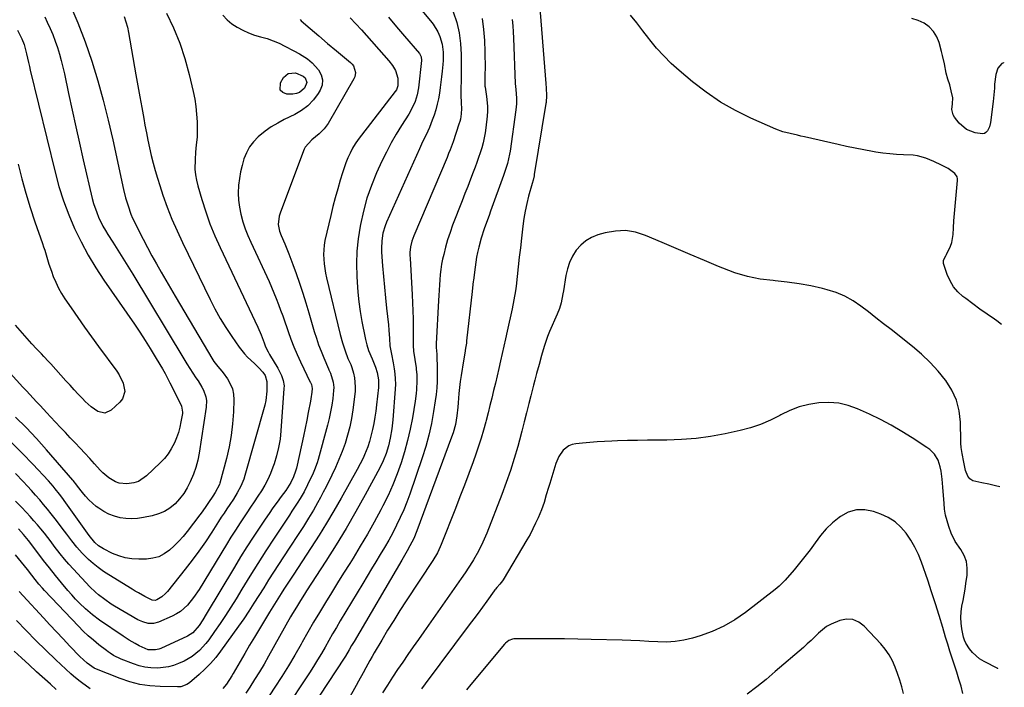
# Model space of a CAD drawing. Units: inches. Extents: x 1846646 to 1852003, y 447642 to 452944.
# Drawn here: x 1851482 to 1851976, y 450108 to 450443 of the extents above; entities that cross this region are included whole.
import ezdxf

# ---------------------------------------------------------------- set-up
doc = ezdxf.new("R2010")
doc.units = ezdxf.units.IN
doc.header["$MEASUREMENT"] = 0
doc.layers.add('7', color=7, linetype='Continuous')
doc.layers.add('8', color=7, linetype='Continuous')

msp = doc.modelspace()

# ---------------------------------------------------------------- linework, layer by layer
at = {"layer": '7', "color": 18}
for points in [[(1851676.56, 450456.76, 1928), (1851688.51, 450442.24, 1928), (1851689.85, 450440.46, 1928), (1851692.14, 450436.65, 1928), (1851693.23, 450434.27, 1928), (1851694.42, 450430.41, 1928), (1851694.87, 450426.39, 1928), (1851694.81, 450422.3, 1928), (1851694.69, 450420.25, 1928), (1851694.38, 450416.82, 1928), (1851694.09, 450414.08, 1928), (1851693.77, 450411.35, 1928), (1851693.4, 450408.62, 1928), (1851693.02, 450405.9, 1928), (1851692.5, 450403, 1928), (1851691.9, 450400.26, 1928), (1851691.15, 450397.56, 1928), (1851690.3, 450394.88, 1928), (1851689.38, 450392.26, 1928), (1851687.96, 450388.59, 1928), (1851686.31, 450385, 1928), (1851684.58, 450381.45, 1928), (1851682.93, 450377.86, 1928), (1851666.51, 450341.07, 1928), (1851665.79, 450339.27, 1928), (1851664.67, 450335.58, 1928), (1851664.02, 450331.77, 1928), (1851663.85, 450327.91, 1928), (1851663.94, 450325.98, 1928), (1851664.5, 450319.19, 1928), (1851664.95, 450313.86, 1928), (1851665.44, 450308.53, 1928), (1851665.96, 450303.21, 1928), (1851666.51, 450297.89, 1928), (1851667.4, 450289.61, 1928), (1851667.65, 450286.94, 1928), (1851667.91, 450282.74, 1928), (1851668.15, 450279.12, 1928), (1851668.87, 450274.79, 1928), (1851669.8, 450270.48, 1928), (1851670.31, 450267.55, 1928), (1851670.66, 450265, 1928), (1851670.87, 450262.44, 1928), (1851670.9, 450259.87, 1928), (1851670.8, 450257.29, 1928), (1851669.59, 450241.84, 1928), (1851669.13, 450237.47, 1928), (1851668.34, 450232.72, 1928), (1851667.45, 450228.85, 1928), (1851666.28, 450225.06, 1928), (1851664.81, 450221.37, 1928), (1851663.07, 450217.81, 1928), (1851655.74, 450204.27, 1928), (1851651.04, 450195.82, 1928), (1851646.2, 450187.44, 1928), (1851641.17, 450179.18, 1928), (1851636, 450170.99, 1928), (1851626.33, 450156.07, 1928), (1851625.29, 450154.45, 1928), (1851623.23, 450151.22, 1928), (1851621.2, 450147.96, 1928), (1851619.24, 450144.66, 1928), (1851618.29, 450142.99, 1928), (1851607.22, 450123.22, 1928), (1851604.97, 450119.3, 1928), (1851602.67, 450115.41, 1928), (1851600.28, 450111.57, 1928), (1851597.84, 450107.77, 1928), (1851595.79, 450104.65, 1928)], [(1851507.54, 450450.54, 1942), (1851511.61, 450441.16, 1942), (1851515.24, 450431.61, 1942), (1851518.58, 450421.93, 1942), (1851521.55, 450412.12, 1942), (1851524.33, 450402.27, 1942), (1851526.83, 450392.33, 1942), (1851529.14, 450382.35, 1942), (1851534.48, 450357.56, 1942), (1851535.5, 450353.37, 1942), (1851536.73, 450349.23, 1942), (1851538.2, 450345.17, 1942), (1851539.05, 450343.19, 1942), (1851539.96, 450341.24, 1942), (1851542.2, 450336.7, 1942), (1851544.31, 450332.52, 1942), (1851546.47, 450328.36, 1942), (1851548.71, 450324.24, 1942), (1851551, 450320.15, 1942), (1851553.35, 450316.07, 1942), (1851555.7, 450312.01, 1942), (1851558.07, 450307.95, 1942), (1851560.45, 450303.91, 1942), (1851579.25, 450272.02, 1942), (1851579.81, 450271.14, 1942), (1851581.73, 450268.66, 1942), (1851583.76, 450266.25, 1942), (1851584.4, 450265.41, 1942), (1851586.6, 450262.43, 1942), (1851588.03, 450260, 1942), (1851589.11, 450257.46, 1942), (1851589.66, 450254.76, 1942), (1851589.85, 450251.95, 1942), (1851589.64, 450245.88, 1942), (1851589.23, 450239.97, 1942), (1851588.56, 450234.1, 1942), (1851587.48, 450228.29, 1942), (1851586.14, 450222.52, 1942), (1851582.79, 450210.08, 1942), (1851582.6, 450209.47, 1942), (1851580.5, 450205.51, 1942), (1851579.26, 450203.66, 1942), (1851577.15, 450200.47, 1942), (1851576.09, 450198.89, 1942), (1851573.88, 450195.77, 1942), (1851572.74, 450194.23, 1942), (1851566.39, 450185.9, 1942), (1851564.34, 450183.37, 1942), (1851562.19, 450180.93, 1942), (1851559.9, 450178.63, 1942), (1851557.5, 450176.42, 1942), (1851554.91, 450174.61, 1942), (1851552.16, 450173.21, 1942), (1851549.17, 450172.41, 1942), (1851546.04, 450172.02, 1942), (1851542.12, 450171.95, 1942), (1851538.68, 450172.13, 1942), (1851535.31, 450172.63, 1942), (1851532.05, 450173.61, 1942), (1851528.87, 450174.9, 1942), (1851524.41, 450177.09, 1942), (1851521.87, 450178.7, 1942), (1851520.08, 450180.27, 1942), (1851517.28, 450183.83, 1942), (1851505.51, 450200.31, 1942), (1851503.44, 450203.14, 1942), (1851502.38, 450204.54, 1942), (1851500.21, 450207.3, 1942), (1851499.1, 450208.65, 1942), (1851496.77, 450211.27, 1942), (1851489, 450219.69, 1942), (1851483.82, 450225.07, 1942), (1851478.49, 450230.3, 1942)], [(1851556, 450446, 1938), (1851559.55, 450438.57, 1938), (1851562.7, 450430.99, 1938), (1851565.27, 450423.19, 1938), (1851567.44, 450415.24, 1938), (1851569.44, 450406.65, 1938), (1851570.19, 450402.87, 1938), (1851570.79, 450399.08, 1938), (1851571.15, 450395.25, 1938), (1851571.35, 450391.41, 1938), (1851571.44, 450387.42, 1938), (1851571.37, 450383.7, 1938), (1851571, 450380, 1938), (1851570.58, 450376.3, 1938), (1851570.36, 450372.58, 1938), (1851570.34, 450367.74, 1938), (1851570.56, 450364.92, 1938), (1851571.05, 450362.14, 1938), (1851571.72, 450359.37, 1938), (1851573.75, 450352.45, 1938), (1851575.71, 450346.29, 1938), (1851577.86, 450340.21, 1938), (1851580.3, 450334.24, 1938), (1851582.93, 450328.34, 1938), (1851601.85, 450288.45, 1938), (1851603.5, 450284.58, 1938), (1851604.97, 450280.63, 1938), (1851605.76, 450278.59, 1938), (1851606.99, 450276.01, 1938), (1851607.69, 450274.77, 1938), (1851611.84, 450267.88, 1938), (1851613.71, 450264.2, 1938), (1851614.62, 450261.61, 1938), (1851615.01, 450258.94, 1938), (1851615, 450257.58, 1938), (1851613.48, 450236.37, 1938), (1851613.01, 450232.16, 1938), (1851612.32, 450228.01, 1938), (1851611.31, 450223.92, 1938), (1851610.07, 450219.87, 1938), (1851609.45, 450218.09, 1938), (1851608.26, 450215.02, 1938), (1851606.92, 450212.02, 1938), (1851605.38, 450209.12, 1938), (1851603.7, 450206.29, 1938), (1851601.9, 450203.52, 1938), (1851600.09, 450200.75, 1938), (1851598.26, 450198, 1938), (1851596.41, 450195.26, 1938), (1851595.35, 450193.69, 1938), (1851592.99, 450190.16, 1938), (1851590.66, 450186.6, 1938), (1851588.39, 450183.01, 1938), (1851586.15, 450179.39, 1938), (1851572.37, 450156.72, 1938), (1851569.66, 450152.7, 1938), (1851566.58, 450148.95, 1938), (1851563.02, 450145.76, 1938), (1851561, 450144.49, 1938), (1851558.87, 450143.38, 1938), (1851552.08, 450140.39, 1938), (1851549.5, 450139.68, 1938), (1851546.83, 450139.75, 1938), (1851544.19, 450140.45, 1938), (1851541.72, 450141.61, 1938), (1851530.01, 450148.43, 1938), (1851528.32, 450149.46, 1938), (1851525.04, 450151.65, 1938), (1851521.9, 450154.05, 1938), (1851520.41, 450155.34, 1938), (1851517.6, 450158.1, 1938), (1851509.39, 450166.91, 1938), (1851507.1, 450169.45, 1938), (1851504.86, 450172.04, 1938), (1851502.7, 450174.7, 1938), (1851499.75, 450178.52, 1938), (1851498.1, 450180.69, 1938), (1851496.43, 450182.85, 1938), (1851494.74, 450184.99, 1938), (1851493.03, 450187.12, 1938), (1851491.28, 450189.22, 1938), (1851489.51, 450191.29, 1938), (1851487.68, 450193.32, 1938), (1851485.83, 450195.32, 1938), (1851483.27, 450198.02, 1938), (1851480.32, 450201.1, 1938)], [(1851584.26, 450444.96, 1936), (1851586.44, 450442.7, 1936), (1851588.89, 450440.73, 1936), (1851591.5, 450438.94, 1936), (1851594.3, 450437.43, 1936), (1851597.17, 450436.09, 1936), (1851600.15, 450435.03, 1936), (1851603.21, 450434.14, 1936), (1851606.48, 450433.23, 1936), (1851609.56, 450432.2, 1936), (1851612.55, 450430.93, 1936), (1851615.49, 450429.51, 1936), (1851619.98, 450427.13, 1936), (1851622.74, 450425.6, 1936), (1851626.75, 450423.1, 1936), (1851629.13, 450421.08, 1936), (1851632.31, 450417.52, 1936), (1851633.69, 450415.06, 1936), (1851634.39, 450412.54, 1936), (1851634.1, 450409.95, 1936), (1851633.13, 450407.3, 1936), (1851632.14, 450405.7, 1936), (1851629.74, 450402.47, 1936), (1851627.02, 450399.57, 1936), (1851623.86, 450397.19, 1936), (1851620.39, 450395.14, 1936), (1851615.16, 450392.63, 1936), (1851611.83, 450390.87, 1936), (1851608.61, 450388.93, 1936), (1851605.55, 450386.74, 1936), (1851602.02, 450383.87, 1936), (1851599.7, 450381.47, 1936), (1851597.68, 450378.88, 1936), (1851596.13, 450375.99, 1936), (1851594.89, 450372.9, 1936), (1851593.99, 450369.62, 1936), (1851593.23, 450366.32, 1936), (1851592.67, 450362.98, 1936), (1851592.24, 450359.62, 1936), (1851592.06, 450355.66, 1936), (1851592.15, 450352.11, 1936), (1851592.62, 450348.6, 1936), (1851593.33, 450345.1, 1936), (1851594.4, 450341.34, 1936), (1851595.55, 450337.83, 1936), (1851596.89, 450334.39, 1936), (1851598.35, 450331, 1936), (1851607.5, 450311.25, 1936), (1851608.76, 450308.44, 1936), (1851609.98, 450305.61, 1936), (1851611.13, 450302.75, 1936), (1851612.24, 450299.87, 1936), (1851613.3, 450296.98, 1936), (1851614.34, 450294.07, 1936), (1851615.36, 450291.16, 1936), (1851616.36, 450288.24, 1936), (1851617.03, 450286.25, 1936), (1851618.42, 450282.36, 1936), (1851619.91, 450278.51, 1936), (1851621.54, 450274.71, 1936), (1851623.27, 450270.96, 1936), (1851628.19, 450260.77, 1936), (1851628.26, 450260.63, 1936), (1851628.41, 450260.34, 1936), (1851628.75, 450259.6, 1936), (1851629.11, 450257.66, 1936), (1851628.94, 450255.85, 1936), (1851628.46, 450252.45, 1936), (1851628.26, 450251.33, 1936), (1851627.16, 450245.63, 1936), (1851626.38, 450241.66, 1936), (1851625.58, 450237.69, 1936), (1851624.75, 450233.73, 1936), (1851623.89, 450229.78, 1936), (1851621.24, 450217.71, 1936), (1851620.84, 450216.19, 1936), (1851619.8, 450213.24, 1936), (1851618.41, 450210.43, 1936), (1851616.76, 450207.76, 1936), (1851615.85, 450206.48, 1936), (1851613.58, 450203.43, 1936), (1851611.52, 450200.63, 1936), (1851609.48, 450197.81, 1936), (1851607.5, 450194.96, 1936), (1851605.54, 450192.09, 1936), (1851602.81, 450188.03, 1936), (1851599.55, 450183.09, 1936), (1851596.34, 450178.11, 1936), (1851593.21, 450173.08, 1936), (1851590.14, 450168.02, 1936), (1851576.01, 450144.31, 1936), (1851574.26, 450141.49, 1936), (1851572.4, 450138.74, 1936), (1851569.24, 450135.02, 1936), (1851566.54, 450133.34, 1936), (1851553.12, 450127.2, 1936), (1851552.26, 450126.86, 1936), (1851550.48, 450126.39, 1936), (1851546.86, 450126.51, 1936), (1851542.27, 450128.46, 1936), (1851540.25, 450129.59, 1936), (1851537.24, 450131.4, 1936), (1851534.3, 450133.32, 1936), (1851522.47, 450141.34, 1936), (1851518.83, 450144.03, 1936), (1851515.42, 450147, 1936), (1851512.46, 450149.87, 1936), (1851510.45, 450151.93, 1936), (1851508.51, 450154.06, 1936), (1851506.61, 450156.24, 1936), (1851503.38, 450160.08, 1936), (1851500.31, 450163.8, 1936), (1851497.28, 450167.56, 1936), (1851494.31, 450171.36, 1936), (1851491.39, 450175.21, 1936), (1851486.76, 450181.4, 1936), (1851484.35, 450184.38, 1936), (1851481.69, 450187.15, 1936)], [(1851699.97, 450446.62, 1926), (1851701.66, 450441.4, 1926), (1851702.95, 450436.11, 1926), (1851703.65, 450430.71, 1926), (1851703.95, 450425.24, 1926), (1851703.95, 450418.75, 1926), (1851703.93, 450416.47, 1926), (1851703.84, 450411.89, 1926), (1851703.73, 450408.45, 1926), (1851703.71, 450405.03, 1926), (1851703.96, 450400.88, 1926), (1851704.07, 450398.2, 1926), (1851703.92, 450395.52, 1926), (1851703.51, 450392.88, 1926), (1851703.18, 450391.58, 1926), (1851702.8, 450390.3, 1926), (1851699.85, 450381.45, 1926), (1851698.41, 450377.48, 1926), (1851697.62, 450375.52, 1926), (1851697.22, 450374.54, 1926), (1851696.81, 450373.57, 1926), (1851680.09, 450334.26, 1926), (1851679.13, 450331.56, 1926), (1851678.51, 450328.75, 1926), (1851678.22, 450325.89, 1926), (1851678.2, 450324.45, 1926), (1851678.24, 450323.02, 1926), (1851679.33, 450304.59, 1926), (1851679.53, 450300.6, 1926), (1851679.68, 450296.6, 1926), (1851679.75, 450292.6, 1926), (1851679.78, 450288.59, 1926), (1851679.75, 450281.98, 1926), (1851679.75, 450281.28, 1926), (1851679.79, 450279.19, 1926), (1851680.03, 450276.42, 1926), (1851681.29, 450267.92, 1926), (1851681.4, 450267.12, 1926), (1851681.66, 450264.7, 1926), (1851681.72, 450261.46, 1926), (1851681.48, 450257.15, 1926), (1851681.31, 450255.18, 1926), (1851680.78, 450251.25, 1926), (1851679.42, 450242.96, 1926), (1851678.33, 450237.21, 1926), (1851677.06, 450231.5, 1926), (1851675.51, 450225.86, 1926), (1851673.78, 450220.27, 1926), (1851671.79, 450214.77, 1926), (1851669.63, 450209.34, 1926), (1851667.21, 450204.01, 1926), (1851664.63, 450198.76, 1926), (1851663.58, 450196.75, 1926), (1851660.27, 450190.6, 1926), (1851656.87, 450184.5, 1926), (1851653.31, 450178.48, 1926), (1851649.66, 450172.52, 1926), (1851647.97, 450169.82, 1926), (1851644.91, 450164.94, 1926), (1851641.86, 450160.04, 1926), (1851638.83, 450155.14, 1926), (1851635.81, 450150.23, 1926), (1851632.83, 450145.29, 1926), (1851629.89, 450140.34, 1926), (1851627, 450135.35, 1926), (1851624.14, 450130.34, 1926), (1851623.59, 450129.36, 1926), (1851620.43, 450123.87, 1926), (1851617.19, 450118.44, 1926), (1851613.84, 450113.07, 1926), (1851610.42, 450107.74, 1926), (1851605.38, 450100.07, 1926)], [(1851623.07, 450442.75, 1934), (1851623.69, 450442.2, 1934), (1851628.06, 450438.38, 1934), (1851632.45, 450434.59, 1934), (1851636.87, 450430.84, 1934), (1851641.33, 450427.12, 1934), (1851648.45, 450421.23, 1934), (1851649.25, 450420.41, 1934), (1851649.94, 450419.52, 1934), (1851650.92, 450416.28, 1934), (1851650.58, 450414.1, 1934), (1851650.13, 450413.05, 1934), (1851637.2, 450390.71, 1934), (1851635.18, 450387.88, 1934), (1851632.67, 450385.49, 1934), (1851628.95, 450382.49, 1934), (1851625.69, 450378.8, 1934), (1851625.16, 450377.67, 1934), (1851613.25, 450346.19, 1934), (1851612.61, 450344.13, 1934), (1851612.14, 450339.87, 1934), (1851612.82, 450336.53, 1934), (1851613.57, 450334.37, 1934), (1851615.34, 450330.3, 1934), (1851616.44, 450327.73, 1934), (1851617.49, 450325.14, 1934), (1851618.49, 450322.54, 1934), (1851619.46, 450319.91, 1934), (1851621.06, 450315.38, 1934), (1851622.75, 450310.46, 1934), (1851624.4, 450305.53, 1934), (1851625.96, 450300.57, 1934), (1851627.47, 450295.59, 1934), (1851630.21, 450286.27, 1934), (1851631.26, 450282.91, 1934), (1851632.39, 450279.58, 1934), (1851633.62, 450276.29, 1934), (1851634.93, 450273.03, 1934), (1851637.28, 450267.44, 1934), (1851637.47, 450266.99, 1934), (1851638.36, 450265.25, 1934), (1851639.72, 450260.79, 1934), (1851639.96, 450258.06, 1934), (1851639.89, 450256.67, 1934), (1851639.43, 450252.65, 1934), (1851638.97, 450249.27, 1934), (1851638.4, 450245.9, 1934), (1851637.68, 450242.56, 1934), (1851636.85, 450239.24, 1934), (1851632.14, 450222.07, 1934), (1851631.61, 450220.31, 1934), (1851630.34, 450216.86, 1934), (1851629.61, 450215.17, 1934), (1851626.83, 450209.23, 1934), (1851625.06, 450205.73, 1934), (1851623.08, 450202.34, 1934), (1851621.61, 450200.01, 1934), (1851619, 450196.07, 1934), (1851617.69, 450194.11, 1934), (1851617.04, 450193.12, 1934), (1851610.05, 450182.46, 1934), (1851605.94, 450176.13, 1934), (1851601.88, 450169.76, 1934), (1851597.88, 450163.36, 1934), (1851593.92, 450156.92, 1934), (1851590.95, 450152.02, 1934), (1851588.36, 450147.86, 1934), (1851585.71, 450143.73, 1934), (1851582.97, 450139.67, 1934), (1851580.18, 450135.64, 1934), (1851577.26, 450131.52, 1934), (1851575.81, 450129.65, 1934), (1851572.59, 450126.19, 1934), (1851568.93, 450123.18, 1934), (1851564.89, 450120.77, 1934), (1851562.11, 450119.54, 1934), (1851559.56, 450118.66, 1934), (1851556.97, 450117.98, 1934), (1851554.32, 450117.57, 1934), (1851551.64, 450117.35, 1934), (1851548.1, 450117.43, 1934), (1851545.17, 450117.76, 1934), (1851542.3, 450118.45, 1934), (1851539.48, 450119.38, 1934), (1851533.3, 450121.84, 1934), (1851529.5, 450123.71, 1934), (1851527.71, 450124.84, 1934), (1851526.85, 450125.45, 1934), (1851525.99, 450126.08, 1934), (1851522.15, 450129.05, 1934), (1851519.44, 450131.25, 1934), (1851516.8, 450133.53, 1934), (1851514.27, 450135.92, 1934), (1851511.81, 450138.4, 1934), (1851494.82, 450156.32, 1934), (1851493.85, 450157.37, 1934), (1851491.97, 450159.5, 1934), (1851490.15, 450161.7, 1934), (1851488.38, 450163.93, 1934), (1851486.22, 450166.73, 1934), (1851483.29, 450170.44, 1934), (1851480.27, 450174.07, 1934)], [(1851494.93, 450444.18, 1944), (1851496.22, 450441.5, 1944), (1851497.65, 450438.39, 1944), (1851498.98, 450435.24, 1944), (1851500.18, 450432.03, 1944), (1851501.29, 450428.79, 1944), (1851502.27, 450425.51, 1944), (1851503.2, 450422.21, 1944), (1851504.02, 450418.88, 1944), (1851504.78, 450415.54, 1944), (1851506.87, 450405.62, 1944), (1851508.65, 450397.31, 1944), (1851510.47, 450389.01, 1944), (1851512.34, 450380.73, 1944), (1851514.25, 450372.45, 1944), (1851518.81, 450352.95, 1944), (1851519.45, 450350.56, 1944), (1851521.02, 450345.88, 1944), (1851521.96, 450343.58, 1944), (1851524.13, 450339.14, 1944), (1851525.36, 450336.99, 1944), (1851526.65, 450334.87, 1944), (1851529.1, 450331.06, 1944), (1851531.65, 450327.06, 1944), (1851534.17, 450323.04, 1944), (1851536.66, 450319, 1944), (1851539.13, 450314.95, 1944), (1851564.72, 450272.44, 1944), (1851566.19, 450270.06, 1944), (1851567.68, 450267.7, 1944), (1851569.21, 450265.37, 1944), (1851570.78, 450263.05, 1944), (1851571.91, 450261.41, 1944), (1851573.76, 450258.35, 1944), (1851574.53, 450256.74, 1944), (1851575.72, 450253.4, 1944), (1851576.03, 450251.68, 1944), (1851575.95, 450248.18, 1944), (1851572.4, 450225.19, 1944), (1851571.69, 450221.6, 1944), (1851570.79, 450218.06, 1944), (1851569.61, 450214.61, 1944), (1851568, 450210.71, 1944), (1851566.44, 450207.73, 1944), (1851564.67, 450204.9, 1944), (1851562.59, 450202.28, 1944), (1851560.31, 450199.8, 1944), (1851557.69, 450197.65, 1944), (1851554.99, 450195.91, 1944), (1851552.04, 450194.66, 1944), (1851548.93, 450193.73, 1944), (1851544.49, 450192.82, 1944), (1851541.55, 450192.39, 1944), (1851538.61, 450192.2, 1944), (1851535.67, 450192.35, 1944), (1851532.72, 450192.74, 1944), (1851529.87, 450193.49, 1944), (1851527.12, 450194.5, 1944), (1851524.53, 450195.87, 1944), (1851522.06, 450197.5, 1944), (1851520.8, 450198.45, 1944), (1851517.07, 450201.71, 1944), (1851515.39, 450203.52, 1944), (1851513.81, 450205.43, 1944), (1851511.34, 450208.65, 1944), (1851510.51, 450209.75, 1944), (1851509.68, 450210.86, 1944), (1851509.38, 450211.21, 1944), (1851509.09, 450211.56, 1944), (1851495.82, 450226.93, 1944), (1851490.81, 450232.52, 1944), (1851485.67, 450237.98, 1944), (1851480.33, 450243.25, 1944)], [(1851648.29, 450443.59, 1932), (1851651.08, 450440.6, 1932), (1851653.82, 450437.58, 1932), (1851667.6, 450422.11, 1932), (1851669.4, 450419.81, 1932), (1851670.9, 450417.29, 1932), (1851672.17, 450413.36, 1932), (1851672.21, 450409.57, 1932), (1851671.43, 450407.61, 1932), (1851670.83, 450406.73, 1932), (1851653.85, 450384.83, 1932), (1851652.28, 450382.68, 1932), (1851650.8, 450380.46, 1932), (1851649.45, 450378.17, 1932), (1851648.19, 450375.81, 1932), (1851647.07, 450373.39, 1932), (1851646.03, 450370.94, 1932), (1851645.12, 450368.43, 1932), (1851644.29, 450365.89, 1932), (1851643.21, 450362.23, 1932), (1851641.94, 450357.82, 1932), (1851640.73, 450353.4, 1932), (1851639.59, 450348.95, 1932), (1851638.51, 450344.5, 1932), (1851635.56, 450331.88, 1932), (1851635.13, 450329.55, 1932), (1851634.79, 450324.86, 1932), (1851635.14, 450320.14, 1932), (1851635.9, 450315.45, 1932), (1851636.4, 450313.13, 1932), (1851643.27, 450284.67, 1932), (1851644.36, 450280.61, 1932), (1851645.65, 450276.61, 1932), (1851647.11, 450272.67, 1932), (1851648.5, 450269.71, 1932), (1851649.04, 450268.17, 1932), (1851649.9, 450265.26, 1932), (1851650.41, 450263.01, 1932), (1851650.78, 450258.46, 1932), (1851650.64, 450256.15, 1932), (1851649.48, 450246.89, 1932), (1851648.81, 450242.62, 1932), (1851647.98, 450238.39, 1932), (1851646.89, 450234.22, 1932), (1851645.63, 450230.08, 1932), (1851644.17, 450226.01, 1932), (1851642.59, 450221.98, 1932), (1851640.86, 450218.02, 1932), (1851639.01, 450214.11, 1932), (1851636.1, 450208.25, 1932), (1851634.73, 450205.57, 1932), (1851633.33, 450202.91, 1932), (1851631.87, 450200.28, 1932), (1851629.77, 450196.63, 1932), (1851627.29, 450192.51, 1932), (1851624.73, 450188.45, 1932), (1851622.48, 450184.94, 1932), (1851620.85, 450182.43, 1932), (1851619.22, 450179.93, 1932), (1851617.59, 450177.42, 1932), (1851612.31, 450169.35, 1932), (1851609.79, 450165.46, 1932), (1851607.3, 450161.57, 1932), (1851604.83, 450157.65, 1932), (1851602.39, 450153.72, 1932), (1851599.92, 450149.81, 1932), (1851597.4, 450145.94, 1932), (1851594.8, 450142.11, 1932), (1851592.15, 450138.32, 1932), (1851583.17, 450125.77, 1932), (1851580.73, 450122.61, 1932), (1851578.15, 450119.59, 1932), (1851575.35, 450116.77, 1932), (1851572.41, 450114.08, 1932), (1851567.55, 450109.97, 1932), (1851566.23, 450109.03, 1932), (1851563.19, 450107.94, 1932), (1851561.58, 450107.83, 1932), (1851552.81, 450108, 1932), (1851547.67, 450108.38, 1932), (1851542.6, 450109.13, 1932), (1851537.64, 450110.43, 1932), (1851532.76, 450112.09, 1932), (1851520.14, 450117.17, 1932), (1851519.79, 450117.32, 1932), (1851516.19, 450119.77, 1932), (1851512.52, 450123.15, 1932), (1851507.54, 450128.39, 1932), (1851504.2, 450131.92, 1932), (1851500.87, 450135.46, 1932), (1851497.55, 450139.02, 1932), (1851494.24, 450142.59, 1932), (1851484.04, 450153.63, 1932), (1851482.03, 450155.8, 1932)], [(1851714.38, 450443.31, 1924), (1851715.17, 450437.82, 1924), (1851715.61, 450432.26, 1924), (1851715.8, 450426.54, 1924), (1851715.86, 450423.79, 1924), (1851715.9, 450421.04, 1924), (1851715.88, 450418.29, 1924), (1851715.84, 450415.54, 1924), (1851715.72, 450410.53, 1924), (1851715.84, 450409.32, 1924), (1851715.93, 450408.84, 1924), (1851716.66, 450404.18, 1924), (1851717.1, 450399.27, 1924), (1851717.06, 450396.81, 1924), (1851716.89, 450394.34, 1924), (1851716.24, 450388.48, 1924), (1851715.89, 450385.94, 1924), (1851715.45, 450383.41, 1924), (1851714.88, 450380.91, 1924), (1851714.21, 450378.43, 1924), (1851713.45, 450375.98, 1924), (1851712.65, 450373.53, 1924), (1851711.8, 450371.11, 1924), (1851710.91, 450368.69, 1924), (1851709.99, 450366.27, 1924), (1851708.61, 450362.66, 1924), (1851707.22, 450359.05, 1924), (1851705.82, 450355.45, 1924), (1851704.42, 450351.85, 1924), (1851699.62, 450339.56, 1924), (1851698.31, 450335.96, 1924), (1851697.1, 450332.32, 1924), (1851696.06, 450328.64, 1924), (1851695.13, 450324.92, 1924), (1851694.58, 450322.52, 1924), (1851694.07, 450319.97, 1924), (1851693.64, 450317.4, 1924), (1851693.34, 450314.81, 1924), (1851693.13, 450312.21, 1924), (1851692.98, 450309.6, 1924), (1851692.84, 450306.99, 1924), (1851692.7, 450304.38, 1924), (1851692.55, 450301.77, 1924), (1851691.39, 450280.07, 1924), (1851691.38, 450279.84, 1924), (1851691.39, 450278.68, 1924), (1851691.41, 450278.22, 1924), (1851691.65, 450274.81, 1924), (1851691.76, 450272.87, 1924), (1851691.9, 450269, 1924), (1851691.91, 450264.41, 1924), (1851691.83, 450261.15, 1924), (1851691.66, 450257.9, 1924), (1851691.33, 450254.66, 1924), (1851690.9, 450251.43, 1924), (1851690.06, 450246.02, 1924), (1851688.98, 450240.13, 1924), (1851687.7, 450234.29, 1924), (1851686.12, 450228.52, 1924), (1851684.32, 450222.81, 1924), (1851678.07, 450204.56, 1924), (1851676.62, 450200.59, 1924), (1851675.06, 450196.67, 1924), (1851673.34, 450192.82, 1924), (1851671.51, 450189.01, 1924), (1851669.56, 450185.26, 1924), (1851667.54, 450181.55, 1924), (1851665.44, 450177.89, 1924), (1851663.27, 450174.26, 1924), (1851661.07, 450170.65, 1924), (1851658.87, 450167.04, 1924), (1851656.69, 450163.42, 1924), (1851654.52, 450159.8, 1924), (1851643.26, 450140.96, 1924), (1851641.33, 450137.71, 1924), (1851639.42, 450134.45, 1924), (1851637.53, 450131.18, 1924), (1851635.66, 450127.89, 1924), (1851633.77, 450124.63, 1924), (1851631.84, 450121.38, 1924), (1851629.84, 450118.18, 1924), (1851627.79, 450115, 1924), (1851614.99, 450095.52, 1924)], [(1851729.57, 450442.77, 1922), (1851729.81, 450439.68, 1922), (1851730, 450436.59, 1922), (1851730.15, 450433.5, 1922), (1851731.07, 450410.65, 1922), (1851731.32, 450407.77, 1922), (1851731.66, 450403.39, 1922), (1851731.67, 450400.45, 1922), (1851731.39, 450397.53, 1922), (1851728.42, 450376.81, 1922), (1851728.17, 450375.24, 1922), (1851727.13, 450370.62, 1922), (1851726.23, 450367.58, 1922), (1851725.2, 450364.59, 1922), (1851718.7, 450346.71, 1922), (1851717.88, 450344.45, 1922), (1851717.07, 450342.2, 1922), (1851715.45, 450337.69, 1922), (1851713.96, 450333.13, 1922), (1851712.72, 450328.51, 1922), (1851712.14, 450325.91, 1922), (1851711.65, 450323.47, 1922), (1851710.9, 450318.56, 1922), (1851710.1, 450312.07, 1922), (1851710.01, 450311.35, 1922), (1851709.84, 450309.91, 1922), (1851709.43, 450306.32, 1922), (1851706.66, 450281.57, 1922), (1851706.51, 450280.31, 1922), (1851706.15, 450277.8, 1922), (1851705.71, 450275.3, 1922), (1851705.08, 450271.54, 1922), (1851703.89, 450264.21, 1922), (1851703.45, 450261.2, 1922), (1851703.07, 450258.18, 1922), (1851702.79, 450255.15, 1922), (1851702.48, 450250.43, 1922), (1851702.32, 450248.24, 1922), (1851701.8, 450243.88, 1922), (1851700.99, 450239.56, 1922), (1851699.83, 450235.34, 1922), (1851699.12, 450233.26, 1922), (1851681.73, 450186.24, 1922), (1851680.12, 450182.36, 1922), (1851678.23, 450178.6, 1922), (1851676.86, 450176.22, 1922), (1851674.76, 450172.69, 1922), (1851674.07, 450171.5, 1922), (1851650.17, 450130.69, 1922), (1851648.94, 450128.57, 1922), (1851647.72, 450126.44, 1922), (1851645.83, 450123.3, 1922), (1851645.17, 450122.27, 1922), (1851624.61, 450090.99, 1922)], [(1851976.47, 450420.88, 1922), (1851976.11, 450421.07, 1922), (1851975.26, 450420.82, 1922), (1851973.17, 450418.41, 1922), (1851972.2, 450415.26, 1922), (1851971.62, 450410.35, 1922), (1851971.51, 450408.31, 1922), (1851971.13, 450403.37, 1922), (1851970.94, 450401.73, 1922), (1851969.56, 450391.11, 1922), (1851969.02, 450388.92, 1922), (1851968, 450386.9, 1922), (1851967.28, 450386.15, 1922), (1851966.47, 450385.62, 1922), (1851965.52, 450385.41, 1922), (1851961.86, 450385.96, 1922), (1851957.44, 450387.7, 1922), (1851953.88, 450390.84, 1922), (1851951.55, 450393.77, 1922), (1851950.82, 450394.99, 1922), (1851950.21, 450397.65, 1922), (1851950.55, 450400.54, 1922), (1851950.57, 450403.49, 1922), (1851949.88, 450407.07, 1922), (1851949.07, 450410.02, 1922), (1851948.14, 450412.93, 1922), (1851947.36, 450415.89, 1922), (1851946.41, 450420.63, 1922), (1851945.48, 450424.76, 1922), (1851944.96, 450426.82, 1922), (1851943.79, 450431.21, 1922), (1851942.59, 450434.19, 1922), (1851940.99, 450436.86, 1922), (1851938.79, 450439.07, 1922), (1851936.19, 450440.97, 1922), (1851933.19, 450442.34, 1922), (1851930.1, 450443.39, 1922)], [(1851481.29, 450437.41, 1946), (1851483.44, 450433.18, 1946), (1851484.56, 450430.21, 1946), (1851485.82, 450425.62, 1946), (1851486.81, 450421.2, 1946), (1851487.25, 450419.32, 1946), (1851487.7, 450417.45, 1946), (1851500.09, 450366.2, 1946), (1851502.06, 450358.97, 1946), (1851504.3, 450351.83, 1946), (1851506.95, 450344.84, 1946), (1851509.87, 450337.94, 1946), (1851513.16, 450331.2, 1946), (1851516.69, 450324.6, 1946), (1851520.56, 450318.19, 1946), (1851524.66, 450311.92, 1946), (1851539.9, 450289.87, 1946), (1851542.62, 450285.85, 1946), (1851545.29, 450281.79, 1946), (1851547.87, 450277.68, 1946), (1851550.4, 450273.54, 1946), (1851552.69, 450269.7, 1946), (1851554.01, 450267.43, 1946), (1851555.3, 450265.15, 1946), (1851556.54, 450262.84, 1946), (1851557.74, 450260.51, 1946), (1851563.08, 450249.89, 1946), (1851563.58, 450248.73, 1946), (1851564.11, 450245.67, 1946), (1851564.04, 450245.05, 1946), (1851563.29, 450240.85, 1946), (1851562.71, 450238.16, 1946), (1851561.99, 450235.51, 1946), (1851561.06, 450232.93, 1946), (1851560, 450230.38, 1946), (1851558.41, 450227.32, 1946), (1851556.83, 450224.82, 1946), (1851554.97, 450222.52, 1946), (1851552.94, 450220.34, 1946), (1851546.06, 450213.76, 1946), (1851541.99, 450211.03, 1946), (1851539.68, 450210.28, 1946), (1851536.06, 450209.75, 1946), (1851532.26, 450210.09, 1946), (1851530.48, 450210.73, 1946), (1851527.15, 450212.75, 1946), (1851524.16, 450215.29, 1946), (1851522.78, 450216.71, 1946), (1851519.96, 450219.83, 1946), (1851517.55, 450222.47, 1946), (1851515.13, 450225.11, 1946), (1851512.69, 450227.72, 1946), (1851510.23, 450230.33, 1946), (1851507.77, 450232.92, 1946), (1851505.31, 450235.52, 1946), (1851502.85, 450238.13, 1946), (1851500.4, 450240.73, 1946), (1851497.81, 450243.49, 1946), (1851496.07, 450245.34, 1946), (1851494.33, 450247.19, 1946), (1851492.6, 450249.05, 1946), (1851490.87, 450250.9, 1946), (1851489.14, 450252.77, 1946), (1851487.42, 450254.63, 1946), (1851485.71, 450256.5, 1946), (1851483.99, 450258.38, 1946), (1851472.96, 450270.49, 1946)], [(1851617.09, 450415.74, 1938), (1851620.84, 450416.12, 1938), (1851624.62, 450414.46, 1938), (1851625.66, 450413.5, 1938), (1851626.54, 450411.24, 1938), (1851625.37, 450408.35, 1938), (1851622.79, 450406.19, 1938), (1851621.22, 450405.66, 1938), (1851619.51, 450405.41, 1938), (1851616.36, 450405.4, 1938), (1851614.41, 450406.16, 1938), (1851613.12, 450407.29, 1938), (1851613.18, 450411.05, 1938), (1851614.76, 450413.64, 1938), (1851617.09, 450415.74, 1938)], [(1851481.57, 450370.22, 1948), (1851483.44, 450362.91, 1948), (1851485.45, 450355.65, 1948), (1851487.67, 450348.44, 1948), (1851490.03, 450341.28, 1948), (1851493.76, 450330.48, 1948), (1851494.35, 450328.75, 1948), (1851494.92, 450327, 1948), (1851495.98, 450323.49, 1948), (1851497.05, 450319.99, 1948), (1851498.26, 450316.53, 1948), (1851499.21, 450313.92, 1948), (1851500.43, 450310.95, 1948), (1851501.79, 450308.06, 1948), (1851503.36, 450305.28, 1948), (1851505.08, 450302.57, 1948), (1851508.15, 450298.1, 1948), (1851511.54, 450293.23, 1948), (1851514.96, 450288.38, 1948), (1851518.42, 450283.57, 1948), (1851521.92, 450278.77, 1948), (1851531.11, 450266.3, 1948), (1851532.35, 450264.41, 1948), (1851534.26, 450260.36, 1948), (1851535.1, 450256.12, 1948), (1851533.97, 450252.38, 1948), (1851532.67, 450250.73, 1948), (1851528.22, 450246.71, 1948), (1851525.03, 450245.3, 1948), (1851521.63, 450246.05, 1948), (1851518.27, 450248.36, 1948), (1851515.26, 450251.12, 1948), (1851513.88, 450252.58, 1948), (1851511.78, 450254.8, 1948), (1851509.69, 450257.04, 1948), (1851507.62, 450259.29, 1948), (1851505.57, 450261.55, 1948), (1851497.99, 450269.94, 1948), (1851496.82, 450271.22, 1948), (1851494.46, 450273.76, 1948), (1851493.26, 450275.02, 1948), (1851490.88, 450277.54, 1948), (1851488.53, 450280.1, 1948), (1851480.2, 450289.36, 1948)], [(1851974.21, 450208.29, 1918), (1851972.06, 450208.86, 1918), (1851968.66, 450209.6, 1918), (1851965.23, 450210.25, 1918), (1851960.63, 450211.35, 1918), (1851959.17, 450212.29, 1918), (1851958.13, 450213.66, 1918), (1851957.08, 450216.49, 1918), (1851956.13, 450220.72, 1918), (1851955.35, 450225, 1918), (1851954.84, 450228.1, 1918), (1851954.65, 450230.18, 1918), (1851954.61, 450231.22, 1918), (1851954.49, 450240.78, 1918), (1851953.85, 450246.41, 1918), (1851952.54, 450251.8, 1918), (1851950.21, 450256.84, 1918), (1851947.2, 450261.64, 1918), (1851947.04, 450261.84, 1918), (1851943.24, 450266.39, 1918), (1851939.23, 450270.74, 1918), (1851934.92, 450274.79, 1918), (1851930.41, 450278.64, 1918), (1851919.62, 450287.19, 1918), (1851915.86, 450290.16, 1918), (1851912.08, 450293.11, 1918), (1851908.29, 450296.05, 1918), (1851904.49, 450298.98, 1918), (1851900.55, 450301.63, 1918), (1851896.45, 450303.93, 1918), (1851892.09, 450305.73, 1918), (1851887.57, 450307.18, 1918), (1851885.21, 450307.78, 1918), (1851879.35, 450309.11, 1918), (1851873.47, 450310.24, 1918), (1851867.53, 450311.06, 1918), (1851861.55, 450311.67, 1918), (1851860.41, 450311.76, 1918), (1851853.92, 450312.58, 1918), (1851847.53, 450313.82, 1918), (1851841.29, 450315.68, 1918), (1851835.16, 450317.95, 1918), (1851833.09, 450318.84, 1918), (1851826, 450321.87, 1918), (1851818.91, 450324.9, 1918), (1851811.82, 450327.93, 1918), (1851804.72, 450330.96, 1918), (1851796.48, 450334.47, 1918), (1851791.47, 450336.01, 1918), (1851786.41, 450336.85, 1918), (1851781.29, 450336.64, 1918), (1851776.12, 450335.73, 1918), (1851772.48, 450334.69, 1918), (1851769.32, 450333.41, 1918), (1851766.41, 450331.77, 1918), (1851763.9, 450329.56, 1918), (1851761.65, 450326.99, 1918), (1851759.85, 450324.02, 1918), (1851758.33, 450320.94, 1918), (1851757.25, 450317.67, 1918), (1851756.45, 450314.29, 1918), (1851755.19, 450306.64, 1918), (1851754.93, 450305.14, 1918), (1851754.03, 450300.66, 1918), (1851753.22, 450297.73, 1918), (1851752.13, 450294.89, 1918), (1851748.29, 450286.21, 1918), (1851747.27, 450283.75, 1918), (1851746.37, 450281.25, 1918), (1851745.57, 450278.72, 1918), (1851744.3, 450274.18, 1918), (1851743.06, 450269.63, 1918), (1851741.78, 450265.09, 1918), (1851741.59, 450264.43, 1918), (1851740.87, 450261.83, 1918), (1851740.16, 450259.23, 1918), (1851739.49, 450256.62, 1918), (1851738.84, 450254, 1918), (1851737.87, 450250.02, 1918), (1851736.73, 450245.42, 1918), (1851735.56, 450240.82, 1918), (1851734.35, 450236.23, 1918), (1851733.12, 450231.65, 1918), (1851732.28, 450228.55, 1918), (1851730.51, 450222.46, 1918), (1851728.62, 450216.4, 1918), (1851726.55, 450210.41, 1918), (1851724.34, 450204.46, 1918), (1851716.8, 450185.02, 1918), (1851714.84, 450180.43, 1918), (1851712.57, 450175.99, 1918), (1851710.14, 450171.63, 1918), (1851709.66, 450170.87, 1918), (1851707.77, 450168.02, 1918), (1851705.86, 450165.17, 1918), (1851703.92, 450162.35, 1918), (1851685.15, 450135.46, 1918), (1851682.51, 450131.68, 1918), (1851679.87, 450127.9, 1918), (1851677.23, 450124.12, 1918), (1851674.59, 450120.34, 1918), (1851671.99, 450116.53, 1918), (1851669.43, 450112.7, 1918), (1851666.95, 450108.82, 1918), (1851664.51, 450104.91, 1918)], [(1851973.23, 450116.99, 1916), (1851973.17, 450117.02, 1916), (1851970.92, 450118.3, 1916), (1851968.63, 450119.48, 1916), (1851966.3, 450120.61, 1916), (1851964.01, 450121.91, 1916), (1851960.44, 450125.05, 1916), (1851958.98, 450126.99, 1916), (1851957.23, 450129.78, 1916), (1851956.48, 450131.25, 1916), (1851956.02, 450132.83, 1916), (1851955.19, 450136.97, 1916), (1851954.8, 450139.82, 1916), (1851954.63, 450142.66, 1916), (1851954.81, 450145.51, 1916), (1851955.21, 450148.35, 1916), (1851955.76, 450151.2, 1916), (1851956.28, 450154.06, 1916), (1851956.75, 450156.92, 1916), (1851957.18, 450159.79, 1916), (1851957.79, 450163.98, 1916), (1851957.88, 450167.42, 1916), (1851957.47, 450170.74, 1916), (1851956.31, 450173.88, 1916), (1851954.66, 450176.89, 1916), (1851951.87, 450180.79, 1916), (1851949.73, 450184.96, 1916), (1851948.57, 450188.37, 1916), (1851947.72, 450191.21, 1916), (1851947.02, 450194.09, 1916), (1851946.54, 450197.01, 1916), (1851946.21, 450199.96, 1916), (1851945.62, 450208.05, 1916), (1851945.26, 450212.1, 1916), (1851944.78, 450216.13, 1916), (1851944.36, 450218.38, 1916), (1851943.22, 450221.63, 1916), (1851941.42, 450224.59, 1916), (1851939.03, 450227.05, 1916), (1851937.65, 450228.1, 1916), (1851930.29, 450232.87, 1916), (1851925.07, 450236.1, 1916), (1851919.76, 450239.18, 1916), (1851914.33, 450242.02, 1916), (1851908.81, 450244.7, 1916), (1851902.87, 450247.43, 1916), (1851898.16, 450249.14, 1916), (1851893.36, 450250.31, 1916), (1851888.43, 450250.68, 1916), (1851883.42, 450250.51, 1916), (1851878.43, 450249.63, 1916), (1851873.57, 450248.36, 1916), (1851868.89, 450246.54, 1916), (1851864.33, 450244.34, 1916), (1851863.87, 450244.08, 1916), (1851859.09, 450241.69, 1916), (1851854.2, 450239.59, 1916), (1851849.14, 450237.93, 1916), (1851843.98, 450236.56, 1916), (1851836.31, 450234.9, 1916), (1851829.07, 450233.57, 1916), (1851821.8, 450232.55, 1916), (1851814.48, 450231.98, 1916), (1851807.13, 450231.73, 1916), (1851802.46, 450231.72, 1916), (1851797.42, 450231.67, 1916), (1851792.38, 450231.59, 1916), (1851787.34, 450231.46, 1916), (1851782.3, 450231.29, 1916), (1851779.59, 450231.18, 1916), (1851775.91, 450231.01, 1916), (1851772.23, 450230.8, 1916), (1851768.55, 450230.53, 1916), (1851764.88, 450230.23, 1916), (1851761.39, 450229.92, 1916), (1851759.58, 450229.53, 1916), (1851757.89, 450228.89, 1916), (1851755.05, 450226.6, 1916), (1851752.9, 450223.45, 1916), (1851751.42, 450219.93, 1916), (1851748.33, 450209.91, 1916), (1851747.76, 450208.02, 1916), (1851746.64, 450204.23, 1916), (1851745.52, 450200.45, 1916), (1851744.21, 450196.73, 1916), (1851742.57, 450192.8, 1916), (1851741.29, 450189.97, 1916), (1851739.93, 450187.17, 1916), (1851738.47, 450184.42, 1916), (1851736.93, 450181.71, 1916), (1851725.03, 450161.66, 1916), (1851724.68, 450161.1, 1916), (1851723.3, 450159.37, 1916), (1851721.85, 450157.79, 1916), (1851721.15, 450156.98, 1916), (1851720.82, 450156.56, 1916), (1851720.5, 450156.13, 1916), (1851716.77, 450150.96, 1916), (1851714.59, 450147.95, 1916), (1851712.4, 450144.95, 1916), (1851710.19, 450141.96, 1916), (1851707.97, 450138.97, 1916), (1851685.89, 450109.4, 1916), (1851684.03, 450106.86, 1916)], [(1851955.71, 450104.59, 1914), (1851954.74, 450108.16, 1914), (1851953.72, 450111.72, 1914), (1851952.62, 450115.26, 1914), (1851951.47, 450118.78, 1914), (1851950.31, 450122.3, 1914), (1851949.17, 450125.82, 1914), (1851948.07, 450129.36, 1914), (1851947, 450132.91, 1914), (1851945.58, 450137.73, 1914), (1851943.79, 450143.69, 1914), (1851941.94, 450149.63, 1914), (1851940.01, 450155.54, 1914), (1851938.02, 450161.43, 1914), (1851934.93, 450170.4, 1914), (1851933.4, 450174.25, 1914), (1851931.65, 450177.99, 1914), (1851929.58, 450181.56, 1914), (1851927.28, 450185.01, 1914), (1851924.59, 450188.07, 1914), (1851921.62, 450190.74, 1914), (1851918.21, 450192.85, 1914), (1851914.52, 450194.58, 1914), (1851910.9, 450195.89, 1914), (1851906.52, 450196.74, 1914), (1851902.26, 450196.76, 1914), (1851898.18, 450195.5, 1914), (1851894.24, 450193.41, 1914), (1851893.61, 450192.94, 1914), (1851890.25, 450190.15, 1914), (1851887.1, 450187.16, 1914), (1851884.25, 450183.88, 1914), (1851881.48, 450180.23, 1914), (1851879, 450176.73, 1914), (1851876.44, 450173.3, 1914), (1851873.77, 450169.95, 1914), (1851871.02, 450166.66, 1914), (1851866.55, 450161.49, 1914), (1851865.37, 450160.19, 1914), (1851863.49, 450158.36, 1914), (1851861.48, 450156.67, 1914), (1851846.58, 450145.2, 1914), (1851841.28, 450141.56, 1914), (1851835.76, 450138.34, 1914), (1851829.93, 450135.72, 1914), (1851823.89, 450133.52, 1914), (1851820.05, 450132.36, 1914), (1851815.73, 450131.31, 1914), (1851811.38, 450130.58, 1914), (1851806.98, 450130.33, 1914), (1851802.54, 450130.41, 1914), (1851798.07, 450130.71, 1914), (1851793.6, 450130.96, 1914), (1851789.12, 450131.14, 1914), (1851784.64, 450131.29, 1914), (1851769.08, 450131.68, 1914), (1851762.39, 450131.82, 1914), (1851755.7, 450131.92, 1914), (1851749.01, 450131.96, 1914), (1851742.32, 450131.97, 1914), (1851730.33, 450131.92, 1914), (1851729.65, 450131.86, 1914), (1851727.76, 450131.15, 1914), (1851726.16, 450129.82, 1914), (1851725.69, 450129.31, 1914), (1851708.77, 450109.08, 1914), (1851706.6, 450106.47, 1914)], [(1851925.96, 450104.52, 1912), (1851925.02, 450107.87, 1912), (1851924.01, 450111.21, 1912), (1851922.9, 450114.51, 1912), (1851921.73, 450117.8, 1912), (1851920.33, 450120.95, 1912), (1851918.7, 450123.97, 1912), (1851916.73, 450126.77, 1912), (1851914.53, 450129.43, 1912), (1851906.14, 450138.43, 1912), (1851903.41, 450140.43, 1912), (1851900.51, 450141.69, 1912), (1851897.35, 450141.84, 1912), (1851894.01, 450141.25, 1912), (1851889.55, 450139.37, 1912), (1851887.31, 450138.11, 1912), (1851885.25, 450136.58, 1912), (1851883.31, 450134.86, 1912), (1851881.44, 450133.02, 1912), (1851879.54, 450131.21, 1912), (1851877.61, 450129.45, 1912), (1851875.64, 450127.71, 1912), (1851861.52, 450115.53, 1912), (1851856.91, 450111.65, 1912), (1851852.23, 450107.84, 1912), (1851847.47, 450104.15, 1912)], [(1851500.66, 450106.59, 1928), (1851497.76, 450109.16, 1928), (1851490.82, 450115.48, 1928), (1851487.04, 450118.93, 1928), (1851483.27, 450122.4, 1928), (1851479.52, 450125.88, 1928)]]:
    msp.add_polyline3d(points, dxfattribs=at)
at = {"layer": '8', "color": 18}
for points in [[(1851742.83, 450454.91, 1920), (1851746.36, 450410.71, 1920), (1851746.53, 450408.36, 1920), (1851746.72, 450404.65, 1920), (1851746.53, 450401.16, 1920), (1851746.46, 450400.66, 1920), (1851740.59, 450365.01, 1920), (1851740.49, 450364.44, 1920), (1851739.96, 450362.19, 1920), (1851739.51, 450360.52, 1920), (1851737.76, 450354.2, 1920), (1851736.82, 450350.46, 1920), (1851736.01, 450346.7, 1920), (1851735.36, 450342.91, 1920), (1851734.84, 450339.09, 1920), (1851734.16, 450333.03, 1920), (1851733.62, 450328.25, 1920), (1851733.08, 450323.48, 1920), (1851732.54, 450318.7, 1920), (1851732, 450313.92, 1920), (1851731.44, 450308.93, 1920), (1851731.15, 450306.66, 1920), (1851730.4, 450302.13, 1920), (1851729.46, 450297.64, 1920), (1851728.49, 450293.16, 1920), (1851728.01, 450290.91, 1920), (1851727.03, 450286.36, 1920), (1851726.22, 450282.63, 1920), (1851725.39, 450278.9, 1920), (1851724.55, 450275.17, 1920), (1851723.7, 450271.45, 1920), (1851722.83, 450267.73, 1920), (1851721.96, 450264.02, 1920), (1851721.08, 450260.3, 1920), (1851720.2, 450256.59, 1920), (1851719.28, 450252.81, 1920), (1851718.36, 450249.09, 1920), (1851717.42, 450245.37, 1920), (1851716.46, 450241.65, 1920), (1851716.26, 450240.88, 1920), (1851715.13, 450236.8, 1920), (1851713.93, 450232.74, 1920), (1851712.62, 450228.71, 1920), (1851711.25, 450224.7, 1920), (1851709.88, 450220.9, 1920), (1851707.73, 450215.01, 1920), (1851705.56, 450209.15, 1920), (1851703.32, 450203.3, 1920), (1851701.05, 450197.46, 1920), (1851693.88, 450179.27, 1920), (1851693.45, 450178.23, 1920), (1851691.99, 450175.16, 1920), (1851689.68, 450171.27, 1920), (1851676.38, 450151.09, 1920), (1851673.2, 450146.19, 1920), (1851670.07, 450141.26, 1920), (1851667.02, 450136.27, 1920), (1851664.02, 450131.26, 1920), (1851660.31, 450124.94, 1920), (1851659.21, 450123.06, 1920), (1851658.13, 450121.17, 1920), (1851656.01, 450117.36, 1920), (1851654.66, 450114.89, 1920), (1851652.35, 450110.7, 1920), (1851651.19, 450108.61, 1920), (1851631.25, 450072.99, 1920)], [(1851975.08, 450289.81, 1920), (1851972.79, 450291.66, 1920), (1851971.52, 450292.5, 1920), (1851967.86, 450294.97, 1920), (1851964.23, 450297.49, 1920), (1851960.66, 450300.08, 1920), (1851957.12, 450302.72, 1920), (1851955.74, 450303.78, 1920), (1851953.19, 450306.12, 1920), (1851950.97, 450308.7, 1920), (1851949.25, 450311.64, 1920), (1851947.86, 450314.81, 1920), (1851946.01, 450320.36, 1920), (1851946.02, 450322.07, 1920), (1851947.15, 450324.25, 1920), (1851947.44, 450324.8, 1920), (1851949.51, 450329.11, 1920), (1851950.15, 450330.98, 1920), (1851950.78, 450334.9, 1920), (1851950.96, 450338.19, 1920), (1851951.19, 450341.85, 1920), (1851951.45, 450345.51, 1920), (1851951.75, 450349.16, 1920), (1851952.08, 450352.81, 1920), (1851952.98, 450361.95, 1920), (1851952.94, 450362.94, 1920), (1851952.74, 450363.88, 1920), (1851951.7, 450365.54, 1920), (1851948.34, 450367.97, 1920), (1851944.97, 450369.65, 1920), (1851941.03, 450371.5, 1920), (1851937.01, 450373.17, 1920), (1851932.87, 450374.38, 1920), (1851930.75, 450374.69, 1920), (1851925.94, 450374.93, 1920), (1851922.44, 450375.1, 1920), (1851918.95, 450375.38, 1920), (1851915.47, 450375.8, 1920), (1851912.01, 450376.32, 1920), (1851910.26, 450376.63, 1920), (1851905.94, 450377.42, 1920), (1851901.63, 450378.25, 1920), (1851897.33, 450379.15, 1920), (1851893.04, 450380.09, 1920), (1851876.25, 450383.92, 1920), (1851874.43, 450384.33, 1920), (1851872.61, 450384.74, 1920), (1851868.97, 450385.54, 1920), (1851865.38, 450386.52, 1920), (1851861.9, 450387.83, 1920), (1851849.31, 450393.34, 1920), (1851841.51, 450397.16, 1920), (1851833.97, 450401.41, 1920), (1851826.83, 450406.3, 1920), (1851819.96, 450411.61, 1920), (1851813.31, 450417.22, 1920), (1851809.35, 450420.8, 1920), (1851805.55, 450424.54, 1920), (1851802.01, 450428.52, 1920), (1851798.64, 450432.66, 1920), (1851798.16, 450433.28, 1920), (1851795.13, 450437.21, 1920), (1851792.06, 450441.12, 1920), (1851788.94, 450444.98, 1920)], [(1851534.76, 450444.27, 1940), (1851535.68, 450441.66, 1940), (1851536.4, 450438.99, 1940), (1851536.98, 450436.28, 1940), (1851540.65, 450415.02, 1940), (1851541.61, 450409.54, 1940), (1851542.59, 450404.06, 1940), (1851543.59, 450398.58, 1940), (1851544.6, 450393.11, 1940), (1851545.21, 450389.85, 1940), (1851545.96, 450386.02, 1940), (1851546.73, 450382.19, 1940), (1851547.56, 450378.36, 1940), (1851548.41, 450374.55, 1940), (1851549.34, 450370.75, 1940), (1851550.35, 450366.98, 1940), (1851551.46, 450363.24, 1940), (1851552.65, 450359.52, 1940), (1851554.27, 450354.71, 1940), (1851556.44, 450348.64, 1940), (1851558.77, 450342.64, 1940), (1851561.32, 450336.73, 1940), (1851564.02, 450330.89, 1940), (1851577.89, 450302.34, 1940), (1851580.37, 450297.54, 1940), (1851582.98, 450292.82, 1940), (1851585.81, 450288.22, 1940), (1851588.77, 450283.71, 1940), (1851592.43, 450278.41, 1940), (1851595.12, 450274.98, 1940), (1851596.63, 450273.41, 1940), (1851600.18, 450270.18, 1940), (1851602.39, 450268.06, 1940), (1851604.4, 450265.75, 1940), (1851605.52, 450264.17, 1940), (1851606.39, 450261.14, 1940), (1851606.46, 450256.27, 1940), (1851605.9, 450251.63, 1940), (1851605.37, 450249.34, 1940), (1851595.4, 450213.93, 1940), (1851594.82, 450212.13, 1940), (1851593.38, 450208.65, 1940), (1851591.58, 450205.32, 1940), (1851589.59, 450202.09, 1940), (1851587.79, 450199.41, 1940), (1851586.36, 450197.28, 1940), (1851584.94, 450195.14, 1940), (1851583.54, 450193, 1940), (1851582.15, 450190.84, 1940), (1851578.74, 450185.52, 1940), (1851575.58, 450180.75, 1940), (1851572.32, 450176.05, 1940), (1851568.92, 450171.46, 1940), (1851565.43, 450166.93, 1940), (1851556.47, 450155.68, 1940), (1851555.61, 450154.72, 1940), (1851553.67, 450153.06, 1940), (1851551.19, 450151.55, 1940), (1851550.3, 450151.22, 1940), (1851548.87, 450151.33, 1940), (1851545.13, 450153.19, 1940), (1851541.91, 450155.03, 1940), (1851540.31, 450155.97, 1940), (1851538.73, 450156.93, 1940), (1851527.04, 450164.08, 1940), (1851524.35, 450165.84, 1940), (1851521.74, 450167.71, 1940), (1851519.25, 450169.74, 1940), (1851516.84, 450171.87, 1940), (1851513.67, 450174.94, 1940), (1851510.97, 450177.97, 1940), (1851508.49, 450181.2, 1940), (1851506.04, 450184.45, 1940), (1851504.81, 450186.07, 1940), (1851500.11, 450192.26, 1940), (1851498.23, 450194.69, 1940), (1851496.32, 450197.09, 1940), (1851494.38, 450199.46, 1940), (1851492.4, 450201.81, 1940), (1851490.38, 450204.13, 1940), (1851488.34, 450206.42, 1940), (1851486.26, 450208.68, 1940), (1851484.15, 450210.91, 1940), (1851480.25, 450214.98, 1940)], [(1851667.37, 450443.92, 1930), (1851671.41, 450439.18, 1930), (1851675.46, 450434.44, 1930), (1851682.97, 450425.68, 1930), (1851683.84, 450424.1, 1930), (1851684, 450422.3, 1930), (1851682.47, 450408.47, 1930), (1851681.86, 450405.01, 1930), (1851680.81, 450401.65, 1930), (1851679.37, 450398.42, 1930), (1851677.61, 450395.36, 1930), (1851673.96, 450389.7, 1930), (1851671.27, 450385.32, 1930), (1851668.72, 450380.88, 1930), (1851666.37, 450376.32, 1930), (1851664.15, 450371.69, 1930), (1851661.5, 450365.85, 1930), (1851658.92, 450359.55, 1930), (1851656.65, 450353.15, 1930), (1851654.85, 450346.61, 1930), (1851653.37, 450339.97, 1930), (1851653.2, 450339.09, 1930), (1851652.26, 450332.8, 1930), (1851651.61, 450326.49, 1930), (1851651.41, 450320.16, 1930), (1851651.51, 450313.8, 1930), (1851651.65, 450310.95, 1930), (1851652.01, 450306.02, 1930), (1851652.5, 450301.1, 1930), (1851653.2, 450296.21, 1930), (1851654.05, 450291.33, 1930), (1851655.67, 450282.99, 1930), (1851655.82, 450282.3, 1930), (1851656.5, 450279.57, 1930), (1851657.47, 450276.71, 1930), (1851659.31, 450272.45, 1930), (1851661, 450268.41, 1930), (1851661.77, 450265.63, 1930), (1851662.4, 450261.92, 1930), (1851662.35, 450258.16, 1930), (1851661.45, 450249.46, 1930), (1851661.06, 450246.33, 1930), (1851660.6, 450243.23, 1930), (1851660.01, 450240.14, 1930), (1851659.35, 450237.06, 1930), (1851658.54, 450233.65, 1930), (1851657.83, 450230.95, 1930), (1851657, 450228.3, 1930), (1851655.48, 450224.41, 1930), (1851654.72, 450222.72, 1930), (1851653.28, 450219.8, 1930), (1851651.75, 450216.94, 1930), (1851643.65, 450202.52, 1930), (1851640.06, 450196.27, 1930), (1851636.39, 450190.08, 1930), (1851632.6, 450183.96, 1930), (1851628.72, 450177.9, 1930), (1851619.56, 450163.88, 1930), (1851617.28, 450160.39, 1930), (1851614.98, 450156.92, 1930), (1851613.55, 450154.75, 1930), (1851611.85, 450152.1, 1930), (1851610.19, 450149.42, 1930), (1851608.54, 450146.73, 1930), (1851607.73, 450145.38, 1930), (1851602.63, 450136.93, 1930), (1851600.19, 450132.85, 1930), (1851597.76, 450128.77, 1930), (1851595.36, 450124.67, 1930), (1851592.98, 450120.56, 1930), (1851589.52, 450114.57, 1930), (1851588.87, 450113.45, 1930), (1851586.22, 450109.27, 1930), (1851584.29, 450106.99, 1930)], [(1851517.77, 450106.91, 1930), (1851513.42, 450110.01, 1930), (1851512.04, 450111.04, 1930), (1851509.38, 450113.22, 1930), (1851508.1, 450114.38, 1930), (1851500.49, 450121.53, 1930), (1851495.47, 450126.33, 1930), (1851490.5, 450131.18, 1930), (1851485.62, 450136.12, 1930), (1851480.79, 450141.11, 1930)]]:
    msp.add_polyline3d(points, dxfattribs=at)

doc.saveas('drawing.dxf')
